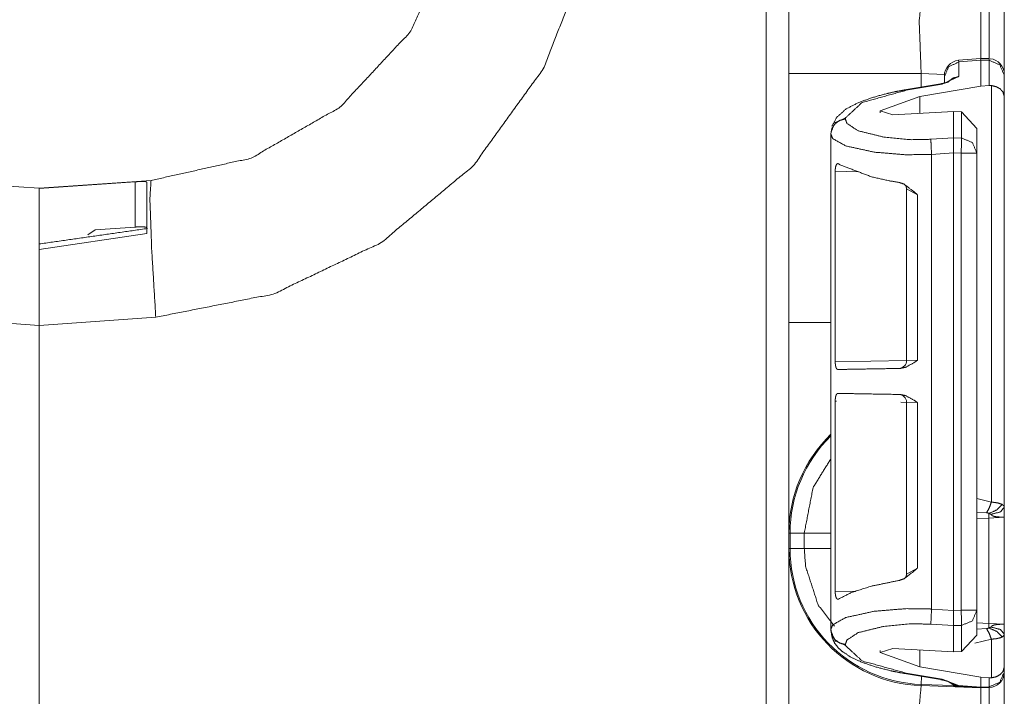
# Model space of a CAD drawing. Units: inches. Extents: x 1.25 to 4.6, y 2.38 to 7.79.
# Drawn here: x 1.49 to 1.72, y 4.33 to 4.48 of the extents above; entities that cross this region are included whole.
import ezdxf

# ---------------------------------------------------------------- set-up
doc = ezdxf.new("R2010")
doc.units = ezdxf.units.IN
doc.header["$MEASUREMENT"] = 0
doc.layers.add('1', color=7, linetype='Continuous', true_color=0xffffff)

msp = doc.modelspace()

# ---------------------------------------------------------------- linework, layer by layer
at = {"layer": '1', "color": 7, "linetype": 'Continuous', "lineweight": 13}
for p, q in [((1.661500453948975, 2.402598857879639), (1.661500453948975, 6.008041381835938)), ((1.710744619369507, 4.473676681518555), (1.705722451210022, 4.47322940826416)), ((1.705722451210022, 4.47322940826416), (1.705790996551514, 4.472850799560547)), ((1.710811614990234, 4.4732985496521), (1.705790996551514, 4.472850799560547)), ((1.705790996551514, 4.472850799560547), (1.705790996551514, 4.46949577331543)), ((1.710744619369507, 4.473676681518555), (1.710811614990234, 4.4732985496521)), ((1.712732195854187, 4.473610401153564), (1.710745334625244, 4.473676681518555)), ((1.710811972618103, 4.473290920257568), (1.710811614990234, 4.4732985496521)), ((1.710811972618103, 4.467294692993164), (1.710811972618103, 4.473290920257568)), ((1.712706327438354, 4.473227977752686), (1.710811972618103, 4.473290920257568)), ((1.712706327438354, 4.473227977752686), (1.712732195854187, 4.473610401153564)), ((1.712706327438354, 4.467428207397461), (1.712706327438354, 4.473227977752686)), ((1.666712045669556, 4.412956237792969), (1.666712045669556, 4.470183849334717)), ((1.702459573745728, 4.469996929168701), (1.697112798690796, 4.470183849334717)), ((1.697112798690796, 4.470183849334717), (1.697112798690796, 4.467062950134277)), ((1.705790996551514, 4.46949577331543), (1.701941728591919, 4.46774435043335)), ((1.702442049980164, 4.469381809234619), (1.702442049980164, 4.469642639160156)), ((1.702442049980164, 4.467998027801514), (1.702442049980164, 4.469381809234619)), ((1.716212034225464, 4.469866275787354), (1.716212034225464, 4.469751834869385)), ((1.716212034225464, 4.469751834869385), (1.716212034225464, 4.464888572692871)), ((1.701589822769165, 4.467824935913086), (1.693313837051392, 4.466418743133545)), ((1.701941728591919, 4.46774435043335), (1.693665862083435, 4.466338157653809)), ((1.696825385093689, 4.46491813659668), (1.710811972618103, 4.467294692993164)), ((1.712706327438354, 4.467428207397461), (1.710811972618103, 4.467294692993164)), ((1.713251233100891, 4.467423439025879), (1.712706327438354, 4.467428207397461)), ((1.713251233100891, 4.371706008911133), (1.713251233100891, 4.467423439025879)), ((1.696825385093689, 4.46491813659668), (1.687717914581299, 4.461587905883789)), ((1.696825385093689, 4.461042404174805), (1.696825385093689, 4.46491813659668)), ((1.716212034225464, 4.464888572692871), (1.716212034225464, 4.370543956756592)), ((1.687717914581299, 4.461143016815186), (1.687717914581299, 4.461587905883789)), ((1.687717914581299, 4.461587905883789), (1.690623879432678, 4.460710048675537)), ((1.704525232315063, 4.461455821990967), (1.690623879432678, 4.460710048675537)), ((1.704525232315063, 4.45542049407959), (1.704525232315063, 4.461455821990967)), ((1.706406235694885, 4.461369514465332), (1.704525232315063, 4.461455821990967)), ((1.706406235694885, 4.455368995666504), (1.706406235694885, 4.461369514465332)), ((1.706406235694885, 4.461369514465332), (1.709912180900574, 4.457578182220459)), ((1.679690957069397, 4.459978580474854), (1.679690957069397, 4.459757804870605)), ((1.676342129707336, 4.456288814544678), (1.676342129707336, 4.456509590148926)), ((1.676342129707336, 4.4236159324646), (1.676342129707336, 4.456288814544678)), ((1.709912180900574, 4.457578182220459), (1.709912180900574, 4.451892852783203)), ((1.699351906776428, 4.455082416534424), (1.704525232315063, 4.455419063568115)), ((1.704525232315063, 4.455419063568115), (1.704525232315063, 4.45542049407959)), ((1.704525232315063, 4.45542049407959), (1.706406235694885, 4.455368995666504)), ((1.704525232315063, 4.451940536499023), (1.699505925178528, 4.451613426208496)), ((1.699505925178528, 4.347142696380615), (1.699505925178528, 4.451613426208496)), ((1.70631206035614, 4.451892852783203), (1.704525232315063, 4.451941967010498)), ((1.704525232315063, 4.451940536499023), (1.704525232315063, 4.451941967010498)), ((1.704525232315063, 4.346816062927246), (1.704525232315063, 4.451940536499023)), ((1.70631206035614, 4.346863269805908), (1.70631206035614, 4.451892852783203)), ((1.709912180900574, 4.451892852783203), (1.709912180900574, 4.346863269805908)), ((1.677355766296387, 4.447722911834717), (1.677355766296387, 4.403977394104004)), ((1.682717084884644, 4.447600841522217), (1.677355766296387, 4.447722911834717)), ((1.468618750572205, 4.445620059967041), (1.494361996650696, 4.443819999694824)), ((1.494361996650696, 4.443819999694824), (1.520105481147766, 4.445620059967041)), ((1.516459226608276, 4.445314407348633), (1.494361996650696, 4.443745136260986)), ((1.516459226608276, 4.434913158416748), (1.516459226608276, 4.445314407348633)), ((1.494361996650696, 4.443745136260986), (1.494361996650696, 4.443819999694824)), ((1.693749785423279, 4.443709850311279), (1.693749785423279, 4.404232501983643)), ((1.69624388217926, 4.442341804504395), (1.693750143051147, 4.443690776824951)), ((1.69624388217926, 4.442341804504395), (1.69624388217926, 4.404300689697266)), ((1.519112110137939, 4.433445453643799), (1.494361996650696, 4.429728507995605)), ((1.505558252334595, 4.433129787445068), (1.507264852523804, 4.434256076812744)), ((1.516459226608276, 4.434913158416748), (1.507264852523804, 4.434256076812744)), ((1.494361996650696, 4.412319660186768), (1.494361996650696, 4.429728507995605)), ((1.676342129707336, 4.4236159324646), (1.676365852355957, 4.423614025115967)), ((1.676365852355957, 4.423614025115967), (1.676365852355957, 4.404294967651367)), ((1.494361996650696, 4.412319660186768), (1.467520833015442, 4.414196968078613)), ((1.521203398704529, 4.414196968078613), (1.494361996650696, 4.412319660186768)), ((1.494361996650696, 4.2953200340271), (1.494361996650696, 4.412319660186768)), ((1.494361996650696, 4.412319660186768), (1.494361996650696, 4.2953200340271)), ((1.676365852355957, 4.404294967651367), (1.676342129707336, 4.404293537139893)), ((1.676342129707336, 4.394590854644775), (1.676342129707336, 4.404293537139893)), ((1.677355766296387, 4.403977394104004), (1.693749308586121, 4.404263019561768)), ((1.693750381469727, 4.404232501983643), (1.69624388217926, 4.404300689697266)), ((1.677355766296387, 4.394906997680664), (1.677355766296387, 4.351161479949951)), ((1.677687287330627, 4.394901275634766), (1.677355766296387, 4.394906997680664)), ((1.693749785423279, 4.394651889801025), (1.693749785423279, 4.35517406463623)), ((1.69624388217926, 4.394583225250244), (1.693749904632568, 4.394651889801025)), ((1.676342129707336, 4.394590854644775), (1.676365852355957, 4.394588947296143)), ((1.676365852355957, 4.375269889831543), (1.676365852355957, 4.394588947296143)), ((1.693749785423279, 4.394620895385742), (1.692474246025085, 4.394643306732178)), ((1.69624388217926, 4.394583225250244), (1.69624388217926, 4.356542110443115)), ((1.676365852355957, 4.375269889831543), (1.676342129707336, 4.375268459320068)), ((1.676342129707336, 4.342467784881592), (1.676342129707336, 4.375268459320068)), ((1.709912180900574, 4.372536182403564), (1.713251233100891, 4.371706008911133)), ((1.712674856185913, 4.368060111999512), (1.709911942481995, 4.367963314056396)), ((1.712151288986206, 4.369264125823975), (1.709912180900574, 4.369417190551758)), ((1.716212034225464, 4.368245124816895), (1.712674856185913, 4.368060111999512)), ((1.712674856185913, 4.343854904174805), (1.712674856185913, 4.368060111999512)), ((1.716212034225464, 4.368245124816895), (1.716212034225464, 4.343669891357422)), ((1.666712045669556, 4.361029148101807), (1.666712045669556, 4.36461067199707)), ((1.666983485221863, 4.36461067199707), (1.666983485221863, 4.361029148101807)), ((1.666983485221863, 4.36461067199707), (1.670243740081787, 4.36461067199707)), ((1.670243740081787, 4.361029148101807), (1.670243740081787, 4.36461067199707)), ((1.666983485221863, 4.361029148101807), (1.670243740081787, 4.361029148101807)), ((1.693750619888306, 4.355143070220947), (1.69624388217926, 4.356542110443115)), ((1.677355766296387, 4.351161479949951), (1.682116389274597, 4.351269721984863)), ((1.699505925178528, 4.347142696380615), (1.704525232315063, 4.346816062927246)), ((1.704525232315063, 4.34681510925293), (1.70631206035614, 4.346863269805908)), ((1.704525232315063, 4.34681510925293), (1.704525232315063, 4.346816062927246)), ((1.709912180900574, 4.346863269805908), (1.709912180900574, 4.341177940368652)), ((1.704525232315063, 4.343337059020996), (1.699351906776428, 4.343674182891846)), ((1.706406235694885, 4.343387126922607), (1.704525232315063, 4.34333610534668)), ((1.704525232315063, 4.34333610534668), (1.704525232315063, 4.343337059020996)), ((1.704525232315063, 4.337300777435303), (1.704525232315063, 4.34333610534668)), ((1.706406235694885, 4.337386608123779), (1.706406235694885, 4.343387126922607)), ((1.709911942481995, 4.34395170211792), (1.712674856185913, 4.343854904174805)), ((1.709912180900574, 4.342498302459717), (1.712151288986206, 4.342650890350342)), ((1.712674856185913, 4.343854904174805), (1.716212034225464, 4.343669891357422)), ((1.676342129707336, 4.342246532440186), (1.676342129707336, 4.342467784881592)), ((1.709912180900574, 4.341177940368652), (1.706406235694885, 4.337386608123779)), ((1.716212034225464, 4.341371536254883), (1.716212034225464, 4.33386754989624)), ((1.679690957069397, 4.338998794555664), (1.679690957069397, 4.338777542114258)), ((1.713251233100891, 4.340208530426025), (1.709425091743469, 4.339297294616699)), ((1.713251233100891, 4.331333160400391), (1.713251233100891, 4.340208530426025)), ((1.687717914581299, 4.33716869354248), (1.690623879432678, 4.338046550750732)), ((1.687717914581299, 4.33716869354248), (1.687717914581299, 4.337613105773926)), ((1.696825385093689, 4.33383846282959), (1.687717914581299, 4.33716869354248)), ((1.704525232315063, 4.337300777435303), (1.690623879432678, 4.338046550750732)), ((1.696825385093689, 4.33383846282959), (1.696825385093689, 4.337713718414307)), ((1.704525232315063, 4.337300777435303), (1.706406235694885, 4.337386608123779)), ((1.696825385093689, 4.33383846282959), (1.710811972618103, 4.331461906433105)), ((1.716212034225464, 4.33386754989624), (1.716212034225464, 4.332749366760254)), ((1.693313837051392, 4.332338333129883), (1.701589822769165, 4.330932140350342)), ((1.693665862083435, 4.332418441772461), (1.701941728591919, 4.33101224899292)), ((1.69712221622467, 4.329819202423096), (1.697187185287476, 4.331679821014404)), ((1.710811972618103, 4.331461906433105), (1.712706327438354, 4.331328392028809)), ((1.710811972618103, 4.329223155975342), (1.710811972618103, 4.331461906433105)), ((1.712706327438354, 4.331328392028809), (1.713251233100891, 4.331333160400391)), ((1.712706327438354, 4.329272747039795), (1.712706327438354, 4.331328392028809)), ((1.716212034225464, 4.332749366760254), (1.716212034225464, 4.332718372344971)), ((1.710811972618103, 4.329070091247559), (1.697112798690796, 4.329548358917236)), ((1.69712221622467, 4.329819202423096), (1.704441905021667, 4.329564094543457)), ((1.701941728591919, 4.33101224899292), (1.705672860145569, 4.329582214355469)), ((1.705672860145569, 4.329582214355469), (1.710811972618103, 4.329223155975342)), ((1.705672860145569, 4.329582214355469), (1.705715417861938, 4.329426288604736)), ((1.710811972618103, 4.329070091247559), (1.705715417861938, 4.329426288604736)), ((1.710749387741089, 4.329072952270508), (1.705726504325867, 4.329373836517334)), ((1.710811972618103, 4.329223155975342), (1.712706327438354, 4.329272747039795)), ((1.710811972618103, 4.329223155975342), (1.710811972618103, 4.329070091247559)), ((1.712706327438354, 4.329119682312012), (1.710811972618103, 4.329070091247559)), ((1.712706327438354, 4.329119682312012), (1.712706327438354, 4.329272747039795))]:
    msp.add_line(p, q, dxfattribs=at)
for centre, radius, start, end in [((1.706042170524597, 4.469643592834473), 0.003600000170990825, 96.13524982283322, 180), ((1.712612152099609, 4.470012664794922), 0.003600000170990825, 0, 83.87736762535714), ((1.691949844360352, 4.404232501983643), 0.001800000085495412, 271.0000000268716, 2.183579774685715), ((1.691949844360352, 4.394651889801025), 0.001800000085495412, 0.5730079981052728, 88.99999997312842), ((1.698212146759033, 4.36461067199707), 0.03150000050663948, 133.9113742388733, 180), ((1.698212146759033, 4.36461067199707), 0.03122861683368683, 134.3926240149495, 180), ((1.698212146759033, 4.361029148101807), 0.03150000050663948, 180, 267.9999999983945), ((1.698212146759033, 4.361029148101807), 0.03122861683368683, 180, 268.0000000262921), ((1.712612152099609, 4.332718372344971), 0.003600000170990825, 271.4999999704688, 0)]:
    msp.add_arc(centre, radius, start, end, dxfattribs=at)
for points, knots in [([(1.520105424178212, 4.445620224835466), (1.543090043875395, 4.450757757511951), (1.563527462990066, 4.462462673159962), (1.579589780273537, 4.479687201571835), (1.589840228112891, 4.500891222267569), (1.593362058439055, 4.524178169446031)], [0, 0, 0.2000001802931816, 0.4000014721606852, 0.6000008287256251, 0.8000001418507333, 1, 1]), ([(1.623762754975971, 4.524178169446031), (1.620330849782192, 4.496884467613256), (1.610248858978167, 4.471289984571627), (1.594144427435864, 4.448988144838893), (1.573020261071491, 4.43136729480284), (1.548191260633033, 4.419524439698364), (1.521203344940474, 4.414196884230819)], [0, 0, 0.1666663750674119, 0.3333327465828081, 0.4999991918837053, 0.6666656360632738, 0.8333329303081727, 1, 1]), ([(1.666712076491223, 4.470183620612545), (1.666712076491223, 4.50437266766437), (1.666712076491223, 4.518529162147786)], [0, 0, 0.7071809719393337, 1, 1]), ([(1.716211996309625, 4.490218207686212), (1.716211996309625, 4.479985460042599), (1.716211996309625, 4.469750270992677)], [0, 0, 0.4999403602242455, 1, 1]), ([(1.697112773028138, 4.487048448494875), (1.696658366278854, 4.482125759573591), (1.697112773028138, 4.470183620612545)], [0, 0, 0.2926187229009231, 1, 1]), ([(1.710812012454909, 4.486569932858288), (1.71084171623167, 4.482959499828155), (1.710827271244341, 4.473674424733531)], [0, 0, 0.2799825975355184, 1, 1]), ([(1.712725261199154, 4.473610948169494), (1.712744385548575, 4.482974555167061), (1.712706340300258, 4.486619574786573)], [0, 0, 0.7197892471705581, 1, 1]), ([(1.702442057825152, 4.469382025541051), (1.703409159899351, 4.471753444869307), (1.705790955204421, 4.472850857005255)], [0, 0, 0.4940758655237793, 1, 1]), ([(1.712706340300258, 4.473228054280014), (1.715190674670311, 4.472178249567094), (1.716211996309625, 4.469751898596883)], [0, 0, 0.5060506500961803, 1, 1]), ([(1.697112773028138, 4.470183620612545), (1.670750874603343, 4.470183620612545), (1.666712076491223, 4.470183620612545)], [0, 0, 0.8671478429049928, 1, 1]), ([(1.703350566147932, 4.468336289838646), (1.704453064547025, 4.469147243634325), (1.705790955204421, 4.469495957835477)], [0, 0, 0.4974631280524305, 1, 1]), ([(1.703560120189465, 4.468361110802789), (1.703472738188651, 4.468319199994482), (1.703335714259552, 4.468263047649373), (1.703144775941126, 4.468194688272717), (1.702836446669338, 4.468099473426662), (1.702470032272444, 4.468003851679555), (1.702053874222003, 4.467911892041911), (1.701589803572745, 4.467824815216886)], [0, 0, 0.04733116961032238, 0.1196532764990696, 0.2187015476011162, 0.3763025509288397, 0.5612482996645246, 0.769398022219707, 1, 1]), ([(1.701589803572745, 4.467824815216886), (1.701761617541749, 4.467818711701113), (1.701941772982309, 4.467744248808685)], [0, 0, 0.4686319747409791, 1, 1]), ([(1.713251180808243, 4.467423203879036), (1.714370972502024, 4.467167670018682), (1.715234009632297, 4.466692002689456), (1.715896444544171, 4.465971380927215), (1.716211996309625, 4.464902858765925), (1.716211996309625, 4.464888617229121)], [0, 0, 0.2708120793572379, 0.5031595282342717, 0.7339493203131474, 0.9966421254588844, 1, 1]), ([(1.693313843085889, 4.466418565182835), (1.691237732195773, 4.466034043689149), (1.68927260356746, 4.465603949277693), (1.685693400193031, 4.464607448602521), (1.682595357312024, 4.463464463548803), (1.679863627102648, 4.462059027316855), (1.67774468987686, 4.460163275317825), (1.676586954660024, 4.45808401094456)], [0, 0, 0.1086362774943712, 0.2121389199722694, 0.4032994487402856, 0.5732016052143928, 0.731264928393215, 0.8775524540545924, 1, 1]), ([(1.693665812495453, 4.466337998774634), (1.68353194180736, 4.463521022794964), (1.679690897606278, 4.459978542240435)], [0, 0, 0.6681000419455685, 1, 1]), ([(1.693313843085889, 4.466418565182835), (1.693485657054893, 4.466412461667062), (1.693665812495453, 4.466337998774634)], [0, 0, 0.4686319747409791, 1, 1]), ([(1.676342101952272, 4.456509710776231), (1.677309204026471, 4.458881537005539), (1.679690897606278, 4.459978542240435)], [0, 0, 0.494137673441783, 1, 1]), ([(1.676342101952272, 4.456288763505256), (1.676592549549483, 4.457563177598615), (1.677309204026471, 4.458660182833512), (1.678392272900354, 4.459427598216678), (1.679690897606278, 4.45975759496946)], [0, 0, 0.2461495620319246, 0.4944897976505351, 0.7460597333770684, 1, 1]), ([(1.679690897606278, 4.45975759496946), (1.680042867015842, 4.458736273330146), (1.682624552462471, 4.457034613132691), (1.688497863965367, 4.455596624816621), (1.694689677266339, 4.454996038864579), (1.699351847789387, 4.455082301887501)], [0, 0, 0.05119043450995357, 0.1977124756320999, 0.4842500025611675, 0.7790370164265797, 1, 1]), ([(1.69950596156265, 4.451613470423297), (1.693571106275712, 4.451527207400375), (1.686323283020783, 4.452127793352417), (1.679755493148207, 4.453565781668487), (1.676751851311153, 4.455267441865942), (1.676342101952272, 4.456288763505256)], [0, 0, 0.2424215078145136, 0.5394572304479444, 0.8140581653808134, 0.9550545371403689, 1, 1]), ([(1.69950596156265, 4.451613470423297), (1.699383687796669, 4.453798529069957), (1.699351847789387, 4.455082301887501)], [0, 0, 0.6302047284913864, 1, 1]), ([(1.704525187758406, 4.451941839571873), (1.704523967055252, 4.452995306394257), (1.704517354913165, 4.45407522178499), (1.704516948012113, 4.454914658654275), (1.704525187758406, 4.455419215958159)], [0, 0, 0.3029412567561495, 0.6134938354504303, 0.8548872176594804, 1, 1]), ([(1.709912150779473, 4.451893011445691), (1.708890829140159, 4.454319769316953), (1.706406291319581, 4.455369167128822)], [0, 0, 0.4939822642612597, 1, 1]), ([(1.67735579419687, 4.447722682568667), (1.677383361743111, 4.448294378546052), (1.677464640228152, 4.448801784157297), (1.677596272718318, 4.449195664375168), (1.677775512631513, 4.449441839511337), (1.677995849550911, 4.449504909174323), (1.678138976995783, 4.449443060214492)], [0, 0, 0.2612148483002826, 0.4957377005803286, 0.6852701546068188, 0.8242451019411685, 0.9288413575382989, 1, 1]), ([(1.692107178017608, 4.445148626516755), (1.689760986554546, 4.445547389547244), (1.685665425745739, 4.446478786054172), (1.678499593052692, 4.449205023099353), (1.678138976995783, 4.449443060214492)], [0, 0, 0.1621255760479954, 0.44825813956944, 0.9705637204863053, 1, 1]), ([(1.516459183855545, 4.445314642145775), (1.517347957477327, 4.445368759985627), (1.518132869605708, 4.445394801652924), (1.518721960603045, 4.445379746314018), (1.519051753905302, 4.44531342144262), (1.51911207698619, 4.445243027560707)], [0, 0, 0.3305013714868005, 0.6220012845172295, 0.8407284187714288, 0.9655903281578366, 1, 1]), ([(1.520105424178212, 4.445620224835466), (1.519852636899955, 4.441384791790199), (1.520254451688331, 4.42988658187636), (1.521203344940474, 4.414196884230819)], [0, 0, 0.1348405882786895, 0.5004740471184987, 1, 1]), ([(1.692107178017608, 4.445148626516755), (1.693173360497852, 4.444775905153563), (1.695361470902398, 4.443103541831817), (1.696225830461088, 4.442356471501228), (1.696243937557881, 4.442341823063373)], [0, 0, 0.2236882848800812, 0.7691217625347021, 0.9953873337945734, 1, 1]), ([(1.69344140656554, 4.444583847857245), (1.693651672683913, 4.444230250843475), (1.693703552567982, 4.443994655134645), (1.693718811357414, 4.443718776221715)], [0, 0, 0.4428646748177763, 0.7025610333399981, 1, 1]), ([(1.494362015351726, 4.443820094583543), (1.494362015351726, 4.439602158283492), (1.494362015351726, 4.412319849680159)], [0, 0, 0.133901698637215, 1, 1]), ([(1.51911207698619, 4.434710393842124), (1.518965083981328, 4.434867457648011), (1.518533565416192, 4.434954127571984), (1.517874080536942, 4.434976100228766), (1.517055802522336, 4.434949651660418), (1.516459183855545, 4.434913030565781)], [0, 0, 0.07875321122260294, 0.2398836607187244, 0.4814498827276834, 0.7811715023608321, 1, 1]), ([(1.666712076491223, 4.364610701389495), (1.666712076491223, 4.368289900697334), (1.666712076491223, 4.394450790002679), (1.666712076491223, 4.412956242924736)], [0, 0, 0.07610214284511926, 0.6172252428165032, 1, 1]), ([(1.677958211203645, 4.402187606596272), (1.677733805273732, 4.402293807770718), (1.677547851493188, 4.402616887205625), (1.677423848397737, 4.403101099456933), (1.677363728767375, 4.403666285017493), (1.67735579419687, 4.403977157420854)], [0, 0, 0.1241197079094357, 0.3104847965319884, 0.5603757309843772, 0.8445307143532541, 1, 1]), ([(1.696243937557881, 4.404300643756812), (1.696225118384248, 4.404287216022112), (1.695497681029394, 4.403770858587734), (1.693522786775844, 4.402689722493847), (1.692266174603489, 4.402437443841904)], [0, 0, 0.005197117010216543, 0.2057375659148903, 0.7118727648197686, 1, 1]), ([(1.677958211203645, 4.402187606596272), (1.681210266132652, 4.402244572743484), (1.692266174603489, 4.402437443841904)], [0, 0, 0.2272900758521794, 1, 1]), ([(1.67735579419687, 4.394906926081433), (1.677383463468374, 4.395479435860921), (1.677464741953415, 4.395987248373217), (1.677596577894107, 4.396381942393191), (1.677776428158879, 4.396629338232515), (1.677958211203645, 4.396696070004964)], [0, 0, 0.2861470306707226, 0.5428884421186017, 0.7506325096987898, 0.9033270528902526, 1, 1]), ([(1.692266174603489, 4.396446639660383), (1.685665425745739, 4.396561792657963), (1.677958211203645, 4.396696070004964)], [0, 0, 0.4613340214203417, 1, 1]), ([(1.692266174603489, 4.396446639660383), (1.693522786775844, 4.39619436100844), (1.695497681029394, 4.395113224914553), (1.696225118384248, 4.394596867480175), (1.696243937557881, 4.394583439745475)], [0, 0, 0.2881272351802314, 0.7942624340851097, 0.9948028829897835, 1, 1]), ([(1.670243774167886, 4.364610701389495), (1.672264241339207, 4.375031030417858), (1.676365905663786, 4.381695255839645)], [0, 0, 0.5756271882569682, 1, 1]), ([(1.713251180808243, 4.371706241925892), (1.712758423634853, 4.370382592805299), (1.712151327265985, 4.369264021814672)], [0, 0, 0.5260127216251153, 1, 1]), ([(1.715754232626665, 4.371179305064175), (1.714534750175261, 4.369931746440216), (1.712644287889901, 4.369099633789858)], [0, 0, 0.4578855130986763, 1, 1]), ([(1.716211996309625, 4.370543725621701), (1.715332072785714, 4.369458113616247), (1.713122396625437, 4.368903507483026)], [0, 0, 0.3801869875681818, 1, 1]), ([(1.713251180808243, 4.371706241925892), (1.71384627359609, 4.371654158591298), (1.714808187681882, 4.371504012103287), (1.715754232626665, 4.371179305064175)], [0, 0, 0.2323350505615589, 0.6109838519816198, 1, 1]), ([(1.715754232626665, 4.371179305064175), (1.716181682181286, 4.370734155313812), (1.716211996309625, 4.370543725621701)], [0, 0, 0.7619341770292156, 1, 1]), ([(1.716211996309625, 4.370543725621701), (1.716211996309625, 4.368503930650434), (1.716211996309625, 4.368300887025725), (1.716211996309625, 4.368245141581667)], [0, 0, 0.8874137015400956, 0.9757479199858382, 1, 1]), ([(1.712644287889901, 4.369099633789858), (1.71250329667555, 4.369187117515935), (1.712459961713563, 4.369203800459047), (1.712269532021452, 4.369249373376817), (1.712151327265985, 4.369264021814672)], [0, 0, 0.3146864726089308, 0.4027524759774674, 0.7741062749622581, 1, 1]), ([(1.712674805468765, 4.368060001603226), (1.71265730872355, 4.368605249012262), (1.712644287889901, 4.369099633789858)], [0, 0, 0.5245037124958486, 1, 1]), ([(1.713122396625437, 4.368903507483026), (1.713058513160348, 4.368958846026032), (1.71282474850625, 4.369053653971037), (1.712644287889901, 4.369099633789858)], [0, 0, 0.1616029188512121, 0.6439296516094851, 1, 1]), ([(1.716211996309625, 4.368245141581667), (1.715956258998744, 4.368250431295337), (1.715313558787869, 4.368271183248964), (1.714437704274474, 4.368335473615105), (1.713940064288465, 4.368418074528563), (1.713428996567757, 4.368613387033292), (1.713122396625437, 4.368903507483026)], [0, 0, 0.07868804869043647, 0.2765018149936682, 0.5466615489701886, 0.7018426342004679, 0.8701496178621178, 1, 1]), ([(1.666712076491223, 4.312683616798779), (1.666712076491223, 4.346872663850604), (1.666712076491223, 4.36102915833402)], [0, 0, 0.7071809719393337, 1, 1]), ([(1.67717421460263, 4.343175153995446), (1.67342543521498, 4.348094994609369), (1.670536437749192, 4.357000024121874), (1.670243774167886, 4.36102915833402)], [0, 0, 0.3157868923234718, 0.7937536033588992, 1, 1]), ([(1.696243937557881, 4.356542260438914), (1.696225830461088, 4.356527612001059), (1.695361470902398, 4.35578054167047), (1.693173360497852, 4.354107771447673), (1.692107178017608, 4.353735456985532)], [0, 0, 0.004612563074027229, 0.2308730754191718, 0.776343296609727, 1, 1]), ([(1.693708944006914, 4.355240990876155), (1.693717082027945, 4.354977725895822), (1.693684021317509, 4.354744571593301), (1.693456156728658, 4.354318139291308)], [0, 0, 0.2681171881680179, 0.5078295163010464, 1, 1]), ([(1.678138976995783, 4.349441023287795), (1.681044657404684, 4.350927025927945), (1.685665425745739, 4.352405297448115), (1.692107178017608, 4.353735456985532)], [0, 0, 0.2221243409128139, 0.552319594139815, 1, 1]), ([(1.678138976995783, 4.349441023287795), (1.677892496683825, 4.349382429536377), (1.677669616632855, 4.349559431493788), (1.677500956147, 4.349943546086422), (1.677398111906228, 4.3504599035208), (1.677357116625288, 4.3510356685087), (1.67735579419687, 4.35116140093362)], [0, 0, 0.1158465512102423, 0.2459893677031906, 0.4378156850193831, 0.6785632238977094, 0.9425043435236282, 1, 1]), ([(1.676342101952272, 4.342467553066854), (1.676751851311153, 4.343489281607219), (1.679755493148207, 4.345190534903622), (1.686323283020783, 4.346628523219692), (1.693571106275712, 4.347229109171735), (1.698584534131484, 4.347187198363429), (1.69950596156265, 4.347142846148813)], [0, 0, 0.04495943253634774, 0.185943051490893, 0.4605351017378145, 0.7575612138099722, 0.9623240027455381, 1, 1]), ([(1.699351847789387, 4.343674014684609), (1.699383687796669, 4.344957787502153), (1.69950596156265, 4.347142846148813)], [0, 0, 0.3697952715086136, 1, 1]), ([(1.704525187758406, 4.343337100613951), (1.704516948012113, 4.343841657917835), (1.704517354913165, 4.34468109478712), (1.704523967055252, 4.345761010177853), (1.704525187758406, 4.346814883901288)], [0, 0, 0.1450958045705779, 0.3864609444618768, 0.6969771894152506, 1, 1]), ([(1.706406291319581, 4.343387149443288), (1.708890829140159, 4.344436954156208), (1.709912150779473, 4.346863305126419)], [0, 0, 0.5060680184623333, 1, 1]), ([(1.699351847789387, 4.343674014684609), (1.694689677266339, 4.343760277707531), (1.688497863965367, 4.343159691755488), (1.682624552462471, 4.341721703439418), (1.680042867015842, 4.340020043241964), (1.679690897606278, 4.33899872160265)], [0, 0, 0.2209629835734202, 0.5157499974388324, 0.8022875243679001, 0.9488095654900465, 1, 1]), ([(1.712151327265985, 4.342651065441089), (1.712377971151682, 4.342687279634674), (1.712568197393267, 4.342759301120793), (1.712644287889901, 4.342815453465903)], [0, 0, 0.435115672694213, 0.8207231294688808, 1, 1]), ([(1.713251180808243, 4.340208438428817), (1.712758423634853, 4.341532494450462), (1.712151327265985, 4.342651065441089)], [0, 0, 0.526080028492986, 1, 1]), ([(1.712674805468765, 4.343855085652535), (1.71265730872355, 4.343309431342448), (1.712644287889901, 4.342815453465903)], [0, 0, 0.5248947650049013, 1, 1]), ([(1.712644287889901, 4.342815453465903), (1.712885580213452, 4.342880557634146), (1.713060954566657, 4.342957868833935), (1.713122396625437, 4.343011579772735)], [0, 0, 0.4776880368389983, 0.8440166142727574, 1, 1]), ([(1.715754232626665, 4.340735375290535), (1.714534750175261, 4.341983340815545), (1.712644287889901, 4.342815453465903)], [0, 0, 0.4579269149834069, 1, 1]), ([(1.713122396625437, 4.343011579772735), (1.713428996567757, 4.343301700222469), (1.713940064288465, 4.343496605826147), (1.714437704274474, 4.343579206739605), (1.715313558787869, 4.343643904006797), (1.715956258998744, 4.343664655960424), (1.716211996309625, 4.343669945674094)], [0, 0, 0.1298549857519407, 0.2981232906291009, 0.4533098775284072, 0.7234883821268815, 0.9213091615649266, 1, 1]), ([(1.716211996309625, 4.34137136163406), (1.715332072785714, 4.342456973639514), (1.713122396625437, 4.343011579772735)], [0, 0, 0.3801869875681818, 1, 1]), ([(1.716211996309625, 4.343669945674094), (1.716211996309625, 4.3436312900742), (1.716211996309625, 4.343539330436556), (1.716211996309625, 4.341664330391154), (1.716211996309625, 4.34137136163406)], [0, 0, 0.01681713577624358, 0.05682421667551779, 0.8725438130642592, 1, 1]), ([(1.679690897606278, 4.33899872160265), (1.678392272900354, 4.339329125256484), (1.677309204026471, 4.340096133738598), (1.676592549549483, 4.341193138973495), (1.676342101952272, 4.342467553066854)], [0, 0, 0.2539657649082678, 0.5054975566366775, 0.7538441431230068, 1, 1]), ([(1.676342101952272, 4.342246605795879), (1.676657348541937, 4.340632836225552), (1.677255696538197, 4.339257917572468), (1.678079162541209, 4.338197940333259), (1.679091227181601, 4.337303164920968), (1.681076802587754, 4.336024274916042), (1.683433268302366, 4.334941918119), (1.68653334568863, 4.333880720176637), (1.69007653832, 4.332968854920182), (1.691662028267245, 4.3326388581674), (1.693313843085889, 4.332338158290327)], [0, 0, 0.07820340359881703, 0.1495200137131308, 0.2133591183602947, 0.2776088173589726, 0.3899383026572268, 0.5132713473921083, 0.6691137458796753, 0.8431230849269058, 0.9201467454958345, 1, 1]), ([(1.679690897606278, 4.338777774331675), (1.677309204026471, 4.339875186467623), (1.676342101952272, 4.342246605795879)], [0, 0, 0.5059153279866925, 1, 1]), ([(1.715754232626665, 4.340735375290535), (1.715360148958268, 4.340562442343639), (1.714392741708281, 4.340333357051634), (1.713251180808243, 4.340208438428817)], [0, 0, 0.1672659732593573, 0.5536640212033429, 1, 1]), ([(1.716211996309625, 4.34137136163406), (1.715979859259733, 4.340892845997473), (1.715754232626665, 4.340735375290535)], [0, 0, 0.6590506407913422, 1, 1]), ([(1.679690897606278, 4.338777774331675), (1.68353194180736, 4.335235293777146), (1.693665812495453, 4.332418317797476)], [0, 0, 0.3318999580544315, 1, 1]), ([(1.716211996309625, 4.333867699342989), (1.716211996309625, 4.333853457806185), (1.715896444544171, 4.332785342545947), (1.715234009632297, 4.332064313882654), (1.714370972502024, 4.331588646553428), (1.713251180808243, 4.331333112693073)], [0, 0, 0.003357946298667522, 0.2659643536886553, 0.4968297192806278, 0.7291821334069355, 1, 1]), ([(1.693665812495453, 4.332418317797476), (1.693485657054893, 4.332343854905048), (1.693313843085889, 4.332338158290327)], [0, 0, 0.5313882527714668, 1, 1]), ([(1.712706340300258, 4.32927297266923), (1.715190674670311, 4.33032277738215), (1.716211996309625, 4.332749128352361)], [0, 0, 0.5060506500961803, 1, 1]), ([(1.716211996309625, 4.332718203872446), (1.716211996309625, 4.322485456228833), (1.716211996309625, 4.312250267178911)], [0, 0, 0.4999403602242455, 1, 1]), ([(1.697112773028138, 4.329548444681109), (1.696658366278854, 4.324625755759826), (1.697112773028138, 4.312683616798779)], [0, 0, 0.2926187229009231, 1, 1]), ([(1.701941772982309, 4.331012067763425), (1.701761617541749, 4.330937604870996), (1.701589803572745, 4.330931908256275)], [0, 0, 0.5313882527714668, 1, 1]), ([(1.701589803572745, 4.330931908256275), (1.702140340695451, 4.330825707081829), (1.702618144255197, 4.330715843797918), (1.702991170794178, 4.330610863326626), (1.703287903385998, 4.330511579470055), (1.70344832412556, 4.330447696004967), (1.703540690664255, 4.330405378295609), (1.703560120189465, 4.330395205769321)], [0, 0, 0.273828946344615, 0.5132683489822614, 0.7025245381140023, 0.8553398778936284, 0.939670048158191, 0.9892891117227259, 1, 1]), ([(1.703439168851901, 4.330441592489194), (1.704514404880541, 4.329721784529056), (1.705095968208425, 4.32952728582643), (1.705716288861467, 4.32943085027722)], [0, 0, 0.510440724116863, 0.752351194734829, 1, 1]), ([(1.705672852174217, 4.329582217468385), (1.704514811781593, 4.329799095728845), (1.703517395579055, 4.330386660847239)], [0, 0, 0.5044009060581527, 1, 1]), ([(1.704441874768108, 4.329563906921067), (1.704696493101096, 4.329617617859867), (1.704935852644653, 4.329586693379952)], [0, 0, 0.5188137033762533, 1, 1]), ([(1.705726461387755, 4.329373884130007), (1.70519220030711, 4.329425153662498), (1.704441874768108, 4.329563906921067)], [0, 0, 0.4129334584741566, 1, 1]), ([(1.705726461387755, 4.329373884130007), (1.705759318647665, 4.329410505224644), (1.705790955204421, 4.329421084651983)], [0, 0, 0.5959435466691412, 1, 1]), ([(1.710812012454909, 4.329069929044522), (1.710796957116003, 4.329070742846625), (1.710749349692975, 4.329073184252934)], [0, 0, 0.2402863168724415, 1, 1]), ([(1.710749349692975, 4.329073184252934), (1.710780681073942, 4.329071963549779), (1.710812012454909, 4.329069929044522)], [0, 0, 0.4996636392692385, 1, 1]), ([(1.710812012454909, 4.329069929044522), (1.71084171623167, 4.325601504481369), (1.710828695398021, 4.316624046581694)], [0, 0, 0.2786876451480912, 1, 1]), ([(1.712727295704411, 4.316560976918709), (1.712744182098049, 4.325617373622379), (1.712706340300258, 4.329119570972807)], [0, 0, 0.7211200259524723, 1, 1])]:
    msp.add_open_spline(points, degree=1, knots=knots, dxfattribs=at)
for points in [[(1.706312093726154, 4.451893011445691), (1.706406291319581, 4.455369167128822)], [(1.709912150779473, 4.451893011445691), (1.706312093726154, 4.451893011445691)], [(1.51911207698619, 4.445243027560707), (1.51911207698619, 4.43344533847295)], [(1.519279618494153, 4.434581406208792), (1.494360692923308, 4.431023056513254)], [(1.666712076491223, 4.412956242924736), (1.676365397037472, 4.412956242924736)], [(1.666983479492586, 4.364610701389495), (1.666712076491223, 4.364610701389495)], [(1.670243774167886, 4.364610701389495), (1.676341898501747, 4.364610701389495)], [(1.666983479492586, 4.36102915833402), (1.666712076491223, 4.36102915833402)], [(1.670243774167886, 4.36102915833402), (1.676341898501747, 4.36102915833402)], [(1.706312093726154, 4.346863305126419), (1.709912150779473, 4.346863305126419)], [(1.706406291319581, 4.343387149443288), (1.706312093726154, 4.346863305126419)], [(1.697122233477586, 4.329819440781421), (1.697112773028138, 4.329548444681109)]]:
    msp.add_open_spline(points, degree=1, dxfattribs=at)

doc.saveas('drawing.dxf')
